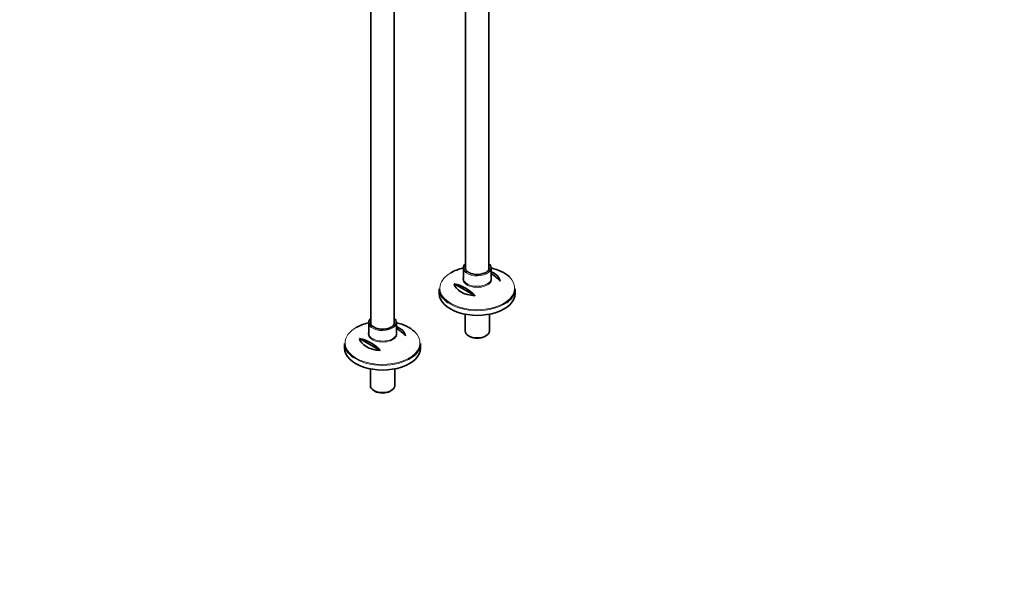
# Model space of a CAD drawing. Units: millimetres. Extents: x 0 to 2437, y 0 to 2768.
# Drawn here: x 1335 to 2437, y 0 to 637 of the extents above; entities that cross this region are included whole.
import ezdxf
from ezdxf import colors
from ezdxf.entities.mleader import LeaderData, LeaderLine
from ezdxf.math import Vec2, Vec3

# ---------------------------------------------------------------- set-up
doc = ezdxf.new("R2010")
doc.units = ezdxf.units.MM
doc.layers.add('DV6_Défaut', color=7, linetype='Continuous')
doc.layers.add('Défaut', color=7, linetype='Continuous')

# ---------------------------------------------------------------- blocks, each defined once
blk = doc.blocks.new('_DOT')
at = {"color": 0}
blk.add_line((0, 0), (-1, 0), dxfattribs=at)
at = {"color": 0, "const_width": 0.333}
blk.add_lwpolyline([(-0.1665, 0, 1), (0.1665, 0, 1)], format="xyb", close=True, dxfattribs=at)
blk = doc.blocks.new('SE5')
at = {"layer": 'DV6_Défaut', "color": 7, "linetype": 'Continuous', "lineweight": 35}
for p, q in [((1728.2, 888), (1728.2, 296.7)), ((1754.2, 296.6), (1754.2, 888)), ((1834.2, 775.6), (1834.2, 357.9)), ((1860.2, 357.9), (1860.2, 780.7)), ((1831.7, 359.7), (1831.7, 348)), ((1862.7, 348), (1862.7, 359.7)), ((1821.5, 341.9), (1844.7, 328.5)), ((1804.7, 336.3), (1804.7, 331.1)), ((1889.7, 331.1), (1889.7, 336.3)), ((1725.7, 298.5), (1725.7, 286.7)), ((1756.7, 286.7), (1756.7, 298.5)), ((1833.6, 307.9), (1833.6, 289.1)), ((1860.8, 289.1), (1860.8, 307.9)), ((1715.4, 280.7), (1738.6, 267.3)), ((1837.6, 283.5), (1838.7, 282.9)), ((1855.8, 282.9), (1856.8, 283.5)), ((1698.7, 275.1), (1698.7, 269.9)), ((1783.7, 269.9), (1783.7, 275.1)), ((1727.6, 246.7), (1727.6, 227.9)), ((1754.8, 227.9), (1754.8, 246.7)), ((1731.5, 222.3), (1732.6, 221.7)), ((1749.7, 221.7), (1750.8, 222.3))]:
    blk.add_line(p, q, dxfattribs=at)
for centre, end in [((1839.8, 314.3), 59.4463), ((1811.5, 297.9), 77.3051), ((1733.8, 253), 59.4463), ((1705.5, 236.7), 77.3051)]:
    blk.add_arc(centre, 45.1, 42.6949, end, dxfattribs=at)
for centre, major_axis, start_param, end_param in [((1847.2, 359.7), (15.5, 0), 2.565706, 3.786708), ((1847.2, 359.7), (15.5, 0), 0, 0.575887), ((1847.2, 337.1), (-41.9, 0), 5.091, 5.497787), ((1847.2, 359.7), (-13.5, 0), 0, 0.043407), ((1847.2, 359.7), (15.5, 0), 5.665834, 6.283185), ((1847.2, 337.1), (-41.9, 0), 3.698062, 4.333778), ((1847.2, 343.4), (25.9, 0), 0.097622, 0.92878), ((1847.2, 343.4), (-25.9, 0), 0.097622, 1.473174), ((1847.2, 348), (-15.5, 0), 0, 0.032252), ((1847.2, 336.3), (42.5, 0), 3.141593, 3.839882), ((1847.2, 331.1), (-42.5, 0), 0, 3.141593), ((1847.2, 336.3), (42.5, 0), 5.584299, 6.283185), ((1741.2, 275.8), (-41.9, 0), 5.091, 5.497787), ((1741.2, 298.5), (15.5, 0), 2.565706, 3.786708), ((1741.2, 298.5), (-13.5, 0), 0, 0.043407), ((1741.2, 298.5), (15.5, 0), 5.665834, 6.283185), ((1741.2, 298.5), (15.5, 0), 0, 0.575887), ((1741.2, 275.8), (-41.9, 0), 3.698062, 4.333778), ((1741.2, 286.7), (-15.5, 0), 0, 0.032252), ((1741.2, 282.1), (25.9, 0), 0.097622, 0.92878), ((1847.2, 289.1), (13.6, 0), 3.141593, 6.283185), ((1741.2, 282.1), (-25.9, 0), 0.097622, 1.473174), ((1847.2, 287.9), (-12.1, 0), 0.785398, 2.356194), ((1741.2, 275.1), (42.5, 0), 3.141593, 3.839882), ((1741.2, 269.9), (-42.5, 0), 0, 3.141593), ((1741.2, 275.1), (42.5, 0), 5.584299, 6.283185), ((1741.2, 227.9), (13.6, 0), 3.141593, 6.283185), ((1741.2, 226.6), (-12.1, 0), 0.785398, 2.356194)]:
    blk.add_ellipse(centre, major_axis=major_axis, ratio=0.57735, start_param=start_param, end_param=end_param, dxfattribs=at)
at = {"layer": 'DV6_Défaut', "color": 7, "linetype": 'Continuous', "lineweight": 18}
for centre, major_axis, start_param, end_param in [((1847.2, 337.1), (-41.9, 0), 5.497787, 6.283185), ((1847.2, 359.7), (-13.5, 0), 6.010173, 6.283185), ((1847.2, 359.7), (15.5, 0), 3.786708, 5.665834), ((1847.2, 359.7), (-13.5, 0), 3.160969, 3.414605), ((1847.2, 337.1), (-41.9, 0), 0, 3.698062), ((1847.2, 347.2), (16.1, 0), 2.875323, 6.283185), ((1847.2, 348), (-15.5, 0), 0.032252, 3.141593), ((1847.2, 347.2), (16.1, 0), 0, 0.266269), ((1847.2, 336.3), (42.5, 0), 3.839882, 5.584299), ((1741.2, 298.5), (-13.5, 0), 6.010173, 6.283185), ((1741.2, 298.5), (-13.5, 0), 3.160969, 3.414605), ((1741.2, 275.8), (-41.9, 0), 5.497787, 6.283185), ((1741.2, 275.8), (-41.9, 0), 0, 3.698062), ((1741.2, 286), (16.1, 0), 2.875323, 6.283185), ((1741.2, 286.7), (-15.5, 0), 0.032252, 3.141593), ((1741.2, 298.5), (15.5, 0), 3.786708, 5.665834), ((1741.2, 286), (16.1, 0), 0, 0.266269), ((1741.2, 275.1), (42.5, 0), 3.839882, 5.584299)]:
    blk.add_ellipse(centre, major_axis=major_axis, ratio=0.57735, start_param=start_param, end_param=end_param, dxfattribs=at)
at = {"layer": 'DV6_Défaut', "color": 7, "linetype": 'Continuous', "lineweight": 35}
for points, knots in [([(1857, 354.7), (1856.6, 354.5), (1855.6, 353.9), (1853.6, 353.2), (1850.9, 352.6), (1848.1, 352.3), (1845.2, 352.4), (1842.4, 352.8), (1839.8, 353.5), (1837.6, 354.5), (1835.8, 355.7), (1834.6, 357.1), (1833.9, 358.3), (1833.8, 359.1), (1833.8, 359.4)], [0, 0, 0, 0, 0.046346, 0.135463, 0.22493, 0.314635, 0.404465, 0.494255, 0.5838, 0.672945, 0.761611, 0.850025, 0.938825, 1, 1, 1, 1]), ([(1860.7, 359.8), (1860.7, 359.8), (1860.8, 359.3), (1860.5, 358.2), (1859.7, 356.8), (1858.4, 355.6), (1857.4, 354.9), (1857, 354.7)], [0, 0, 0, 0, 0.032317, 0.310714, 0.560359, 0.825817, 1, 1, 1, 1]), ([(1750.9, 293.4), (1750.5, 293.2), (1749.6, 292.7), (1747.5, 291.9), (1744.9, 291.3), (1742, 291.1), (1739.1, 291.1), (1736.3, 291.5), (1733.8, 292.3), (1731.6, 293.3), (1729.8, 294.5), (1728.5, 295.8), (1727.8, 297.1), (1727.7, 297.8), (1727.7, 298.2)], [0, 0, 0, 0, 0.046346, 0.135463, 0.22493, 0.314635, 0.404465, 0.494255, 0.5838, 0.672945, 0.761611, 0.850025, 0.938825, 1, 1, 1, 1]), ([(1754.6, 298.6), (1754.6, 298.5), (1754.7, 298), (1754.4, 297), (1753.6, 295.6), (1752.4, 294.3), (1751.4, 293.7), (1750.9, 293.4)], [0, 0, 0, 0, 0.032317, 0.310714, 0.560359, 0.825817, 1, 1, 1, 1])]:
    blk.add_open_spline(points, degree=3, knots=knots, dxfattribs=at)

msp = doc.modelspace()

# ---------------------------------------------------------------- block references
at = {"layer": 'Défaut'}
msp.add_blockref('SE5', (0, 0), dxfattribs=at)

# ---------------------------------------------------------------- leaders
at = {"layer": 'Défaut', "color": 7, "linetype": 'Continuous', "lineweight": 18}
ml = msp.add_multileader_mtext('Standard', dxfattribs=at)
ml.set_content('{\\pxsm0.9;\\fSolid Edge ISO|b1||i0||c0|p34;\\W1.;01/10/2019\\P}', color=256)
ml.set_leader_properties()
ml.set_arrow_properties(name='DOT')
ml.build(insert=Vec2(0, 0))
ml.multileader.update_dxf_attribs({"leader_type": 0, "dogleg_length": 0, "arrow_head_size": 12})
ctx = ml.context
ctx.base_point, ctx.char_height, ctx.arrow_head_size, ctx.landing_gap_size = Vec3(2349.7, 2752.4), 12, 12, 4.2
notes = []
notes.append((ctx, [(0, (0, 0, 0), (0, 0), (1, 0), 1, [])]))
ctx.mtext.insert = Vec3(2351.7, 2758.6)
for ctx, leaders in notes:
    for number, flags, end, landing, length, lines in leaders:
        leader = LeaderData()
        leader.index, (leader.has_last_leader_line, leader.has_dogleg_vector, leader.attachment_direction) = number, flags
        leader.last_leader_point, leader.dogleg_vector, leader.dogleg_length = Vec3(end), Vec3(landing), length
        for number, points, colour, breaks in lines:
            line = LeaderLine()
            line.index, line.vertices, line.color, line.breaks = number, Vec3.list(points), colors.encode_raw_color(colour), breaks
            leader.lines.append(line)
        ctx.leaders.append(leader)

doc.saveas('drawing.dxf')
